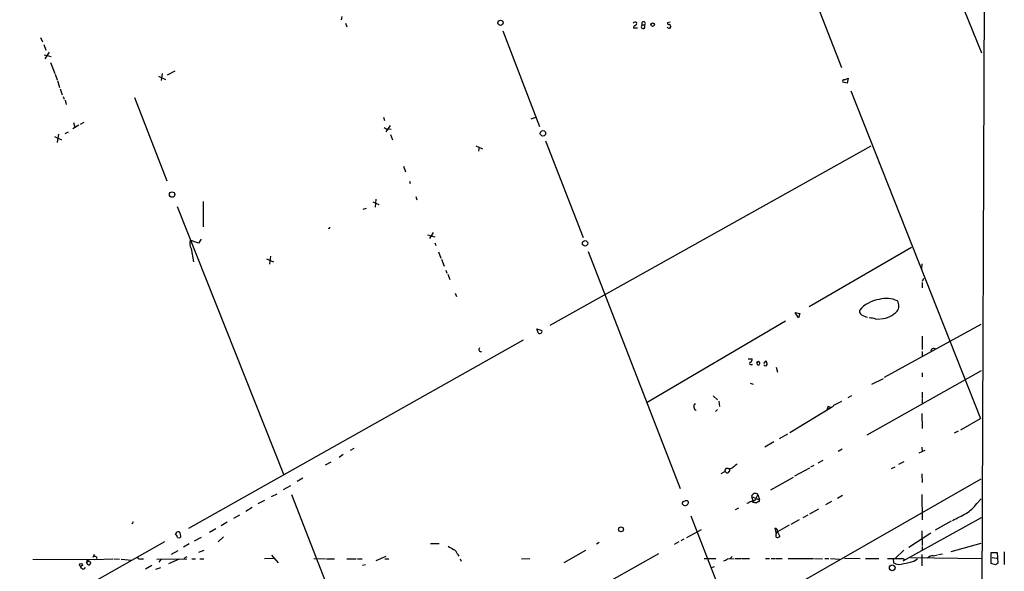
# Model space of a CAD drawing. Extents: x 2 to 969, y 4 to 899.
# Drawn here: x 737 to 948, y 219 to 337 of the extents above; entities that cross this region are included whole.
import ezdxf

# ---------------------------------------------------------------- set-up
doc = ezdxf.new("R2010")
doc.units = 0
doc.header["$MEASUREMENT"] = 0
doc.layers.add('MAIN', color=5, linetype='CONTINUOUS')

msp = doc.modelspace()

# ---------------------------------------------------------------- linework, layer by layer
at = {"layer": 'MAIN'}
for p, q in [((944.626, 611.886), (943.0173, 194.564)), ((887.222, 393.0226), (912.9607, 326.898)), ((924.3907, 376.5973), (943.0173, 330.0306)), ((805.7727, 337.82), (805.6033, 337.1426)), ((806.5347, 336.3806), (806.7887, 335.6186)), ((870.204, 336.042), (870.7967, 336.042)), ((870.7967, 335.4493), (870.7967, 336.042)), ((876.2153, 336.6346), (875.6227, 336.4653)), ((840.3167, 334.772), (848.1907, 314.2826)), ((869.188, 335.3646), (868.3413, 335.3646)), ((876.3, 335.788), (876.3847, 335.6186)), ((741.0873, 333.3326), (741.5107, 332.4013)), ((741.7647, 331.8086), (742.188, 330.6233)), ((742.95, 330.2), (742.0187, 328.7606)), ((741.8493, 329.6073), (743.3733, 329.2686)), ((743.204, 327.9986), (744.1353, 325.628)), ((744.22, 325.4586), (744.6433, 324.2733)), ((767.1647, 325.628), (766.9953, 324.104)), ((769.874, 326.136), (768.2653, 325.2893)), ((744.728, 324.104), (745.1513, 322.58)), ((766.4027, 325.0353), (767.9267, 324.358)), ((914.2307, 323.5113), (913.2993, 323.7653)), ((913.638, 324.2733), (914.4, 324.612)), ((914.4, 324.612), (914.2307, 323.5113)), ((745.3207, 322.326), (745.744, 321.056)), ((914.9927, 321.9026), (942.848, 251.6293)), ((745.9133, 320.7173), (746.1673, 320.1246)), ((746.3367, 319.8706), (746.5907, 318.9393)), ((761.238, 320.4633), (768.1807, 302.5986)), ((748.1147, 315.1293), (748.4533, 314.1133)), ((750.4007, 315.1293), (749.554, 314.706)), ((814.6627, 316.23), (814.9167, 315.5526)), ((846.4127, 315.8913), (847.344, 316.23)), ((746.3367, 312.7586), (747.0987, 313.0973)), ((749.3, 314.5366), (748.03, 313.7746)), ((816.102, 314.452), (815.1707, 313.0973)), ((815.7633, 313.7746), (816.356, 313.69)), ((744.0507, 312.0813), (745.5747, 311.404)), ((744.8973, 312.5893), (744.6433, 310.8113)), ((816.1867, 312.5046), (816.61, 311.404)), ((849.4607, 311.15), (857.504, 290.4913)), ((834.4747, 310.134), (835.914, 309.4566)), ((835.2367, 309.7953), (835.0673, 308.9486)), ((919.3107, 310.0493), (850.392, 271.6106)), ((818.9807, 305.7313), (819.404, 304.546)), ((820.2507, 302.514), (820.42, 302.006)), ((775.97, 298.196), (775.97, 292.7773)), ((812.3767, 298.1113), (813.6467, 297.5186)), ((813.054, 298.704), (812.8847, 296.926)), ((821.6053, 299.212), (821.8593, 298.5346)), ((770.382, 297.0953), (793.242, 239.6913)), ((810.3447, 296.5026), (811.022, 296.7566)), ((774.954, 289.2213), (773.176, 289.8986)), ((775.5467, 290.068), (774.954, 289.2213)), ((824.1453, 290.9993), (825.6693, 290.576)), ((825.3307, 291.5073), (824.5687, 290.2373)), ((773.43, 288.1206), (773.938, 285.242)), ((825.6693, 289.306), (825.9233, 288.7133)), ((858.6047, 287.4433), (878.332, 236.6433)), ((928.0313, 288.29), (906.018, 275.59)), ((789.6013, 285.9193), (791.0407, 285.242)), ((790.448, 286.4273), (790.194, 284.734)), ((826.516, 287.3586), (827.024, 286.004)), ((827.1087, 285.8346), (827.7013, 284.3106)), ((828.04, 283.464), (828.294, 282.7866)), ((930.2327, 284.8186), (930.148, 283.718)), ((828.4633, 282.6173), (828.8867, 281.432)), ((930.5713, 281.686), (930.3173, 281.0086)), ((930.3173, 280.8393), (930.3173, 279.654)), ((830.072, 278.5533), (830.326, 277.7913)), ((903.0547, 274.4046), (904.0707, 274.1506)), ((903.732, 273.2193), (903.0547, 274.4046)), ((904.0707, 274.1506), (903.732, 273.2193)), ((920.3267, 272.9653), (921.258, 273.05)), ((847.598, 270.8486), (848.6987, 270.51)), ((847.852, 270.002), (847.598, 270.8486)), ((900.938, 272.542), (871.3047, 255.1006)), ((922.1893, 260.5193), (942.9327, 271.8646)), ((844.6347, 268.478), (772.8373, 228.092)), ((930.3173, 269.3246), (930.3173, 266.446)), ((892.9793, 264.414), (893.826, 264.414)), ((930.3173, 266.0226), (930.3173, 265.0066)), ((893.4873, 263.2286), (893.9107, 263.2286)), ((895.1807, 263.906), (894.842, 263.652)), ((894.842, 263.652), (895.1807, 263.906)), ((895.0113, 263.0593), (894.842, 263.652)), ((896.2813, 263.4826), (896.7893, 263.9906)), ((898.9907, 262.636), (899.2447, 261.62)), ((918.464, 248.158), (943.0173, 261.9586)), ((919.48, 258.9953), (922.02, 260.2653)), ((930.3173, 261.4506), (930.3173, 260.604)), ((893.4027, 259.2493), (893.9953, 258.9953)), ((885.444, 256.54), (886.3753, 255.6933)), ((915.162, 256.54), (914.3153, 256.1166)), ((930.3173, 257.302), (930.3173, 255.9473)), ((930.3173, 255.778), (930.3173, 254.9313)), ((886.6293, 255.3546), (886.7987, 254.254)), ((901.8693, 248.666), (910.844, 254.0846)), ((909.9127, 253.492), (910.1667, 254.3386)), ((911.352, 254.508), (913.0453, 255.3546)), ((886.3753, 253.5766), (885.952, 253.1533)), ((930.2327, 252.73), (930.3173, 249.5126)), ((938.6147, 249.2586), (942.848, 251.6293)), ((901.3613, 248.3273), (899.5833, 247.3113)), ((938.022, 248.92), (937.1753, 248.4966)), ((808.3127, 245.1946), (807.5507, 244.7713)), ((898.4827, 246.634), (896.5353, 245.5333)), ((930.2327, 245.5333), (930.3173, 244.602)), ((806.0267, 243.9246), (805.18, 243.332)), ((913.13, 245.11), (912.2833, 244.602)), ((929.64, 244.2633), (930.91, 244.856)), ((803.402, 242.316), (802.132, 241.6386)), ((888.6613, 240.9613), (888.1533, 240.9613)), ((906.1027, 241.046), (902.8853, 239.268)), ((907.034, 241.554), (906.3567, 241.2153)), ((908.9813, 242.6546), (907.8807, 242.062)), ((923.7133, 240.9613), (924.4753, 241.3)), ((926.338, 242.4006), (925.2373, 241.808)), ((797.3907, 238.8446), (796.1207, 238.1673)), ((887.8993, 240.1993), (887.0527, 239.776)), ((902.6313, 239.014), (897.7207, 236.3046)), ((930.2327, 239.776), (930.3173, 237.9133)), ((793.242, 236.474), (794.766, 237.3206)), ((901.6153, 215.0533), (942.9327, 238.76)), ((790.6173, 234.95), (791.8873, 235.5426)), ((794.9353, 235.3733), (803.9947, 212.1746)), ((893.6567, 234.95), (895.35, 234.188)), ((893.6567, 234.95), (893.9953, 233.8493)), ((895.0113, 235.3733), (895.35, 234.188)), ((913.2147, 235.1193), (912.114, 234.5266)), ((930.2327, 235.3733), (930.3173, 229.9546)), ((786.4687, 232.5793), (785.114, 231.7326)), ((789.178, 234.1033), (787.7387, 233.3413)), ((892.9793, 233.5106), (892.6407, 233.426)), ((894.5033, 234.188), (893.9953, 233.8493)), ((895.1807, 233.8493), (894.7573, 233.5953)), ((910.844, 233.8493), (909.574, 233.172)), ((942.0013, 233.426), (942.9327, 234.442)), ((783.7593, 230.9706), (782.4893, 230.2086)), ((880.618, 230.8013), (891.9633, 201.7606)), ((890.8627, 232.41), (890.1853, 232.0713)), ((905.764, 230.9706), (904.6633, 230.378)), ((908.05, 232.2406), (906.1027, 231.14)), ((942.9327, 230.378), (926.1687, 221.0646)), ((760.984, 229.5313), (760.6453, 229.0233)), ((781.1347, 229.4466), (779.8647, 228.6846)), ((901.7847, 228.7693), (899.2447, 227.33)), ((903.9013, 229.9546), (902.1233, 228.9386)), ((936.498, 229.616), (933.1113, 227.7533)), ((770.4667, 226.1446), (770.89, 226.06)), ((774.1073, 225.4673), (775.6313, 226.2293)), ((778.6793, 228.0073), (777.3247, 227.2453)), ((780.3727, 226.314), (779.1873, 225.2133)), ((879.7713, 226.1446), (882.904, 227.838)), ((898.9907, 228.092), (898.652, 228.092)), ((898.652, 228.092), (898.9907, 226.9066)), ((898.9907, 226.9066), (899.2447, 227.33)), ((898.9907, 226.6526), (898.9907, 226.9066)), ((899.2447, 227.33), (899.7527, 226.3986)), ((927.4387, 224.1126), (932.18, 227.1606)), ((930.2327, 227.584), (930.3173, 224.4513)), ((710.692, 193.1246), (767.7573, 225.298)), ((773.0067, 224.79), (771.7367, 224.1126)), ((824.738, 224.8746), (826.6007, 224.8746)), ((860.9753, 225.044), (860.3827, 224.7053)), ((878.078, 225.2133), (877.062, 224.6206)), ((879.1787, 225.806), (878.5013, 225.4673)), ((930.3173, 224.1973), (930.3173, 223.52)), ((936.498, 223.1813), (942.9327, 224.9593)), ((752.348, 221.9113), (752.6867, 222.5886)), ((769.1967, 222.5886), (770.636, 223.3506)), ((772.4987, 221.996), (771.8213, 221.6573)), ((775.0387, 223.012), (776.224, 223.4353)), ((790.6173, 222.3346), (792.0567, 220.726)), ((813.1387, 221.234), (815.2553, 222.1653)), ((830.58, 222.5886), (830.834, 222.1653)), ((873.6753, 222.6733), (833.0353, 199.8133)), ((858.012, 223.3506), (853.3553, 220.726)), ((889.508, 222.0806), (889.0847, 221.6573)), ((926.338, 223.4353), (924.56, 221.742)), ((930.2327, 222.504), (930.2327, 220.0486)), ((932.688, 222.25), (933.6193, 222.4193)), ((933.7887, 222.504), (934.6353, 222.6733)), ((945.134, 220.5566), (945.134, 222.9273)), ((945.134, 222.9273), (946.404, 222.9273)), ((946.404, 222.9273), (946.5733, 220.6413)), ((947.928, 223.0966), (947.928, 220.3873)), ((739.394, 221.488), (752.6867, 221.4033)), ((749.8927, 219.5406), (749.6387, 219.964)), ((751.078, 221.4033), (750.9087, 220.8953)), ((750.9087, 220.8953), (751.4167, 221.0646)), ((751.332, 220.3026), (750.9087, 220.8953)), ((751.078, 221.4033), (751.4167, 221.0646)), ((752.6867, 221.4033), (756.5813, 221.5726)), ((756.8353, 221.5726), (758.0207, 221.488)), ((758.3593, 221.488), (760.6453, 221.3186)), ((762.6773, 221.5726), (763.1853, 221.5726)), ((764.9633, 220.1333), (763.6087, 219.3713)), ((766.064, 221.488), (772.4987, 221.5726)), ((766.9107, 221.4033), (766.4873, 220.8953)), ((770.8053, 221.488), (768.5193, 220.472)), ((773.5147, 221.5726), (774.3613, 221.5726)), ((775.2927, 221.5726), (776.1393, 221.5726)), ((791.0407, 221.6573), (789.178, 221.5726)), ((799.7613, 221.6573), (802.2167, 221.5726)), ((802.4707, 221.5726), (804.164, 221.5726)), ((806.7887, 221.5726), (808.8207, 221.5726)), ((809.0747, 221.5726), (810.0907, 221.5726)), ((810.1753, 220.218), (810.8527, 220.3873)), ((815.0013, 221.5726), (815.848, 221.5726)), ((831.1727, 221.5726), (831.342, 221.0646)), ((844.296, 221.5726), (846.074, 221.6573)), ((883.4967, 221.6573), (886.0367, 221.6573)), ((884.936, 219.6253), (885.698, 219.964)), ((888.492, 221.5726), (889.9313, 221.6573)), ((890.1853, 221.6573), (891.3707, 221.6573)), ((891.54, 221.6573), (893.2333, 221.6573)), ((896.7047, 221.6573), (897.5513, 221.6573)), ((897.89, 221.6573), (898.7367, 221.6573)), ((898.906, 221.6573), (900.2607, 221.6573)), ((901.5307, 221.6573), (906.9493, 221.6573)), ((907.2033, 221.6573), (908.8967, 221.5726)), ((909.4047, 221.6573), (910.2513, 221.6573)), ((910.59, 221.6573), (912.5373, 221.488)), ((913.638, 221.742), (917.0247, 221.6573)), ((918.1253, 221.6573), (921.004, 221.6573)), ((924.052, 221.5726), (924.1367, 220.726)), ((926.2533, 221.6573), (926.5073, 221.4033)), ((927.7773, 221.8266), (943.0173, 221.6573)), ((928.5393, 221.0646), (929.3013, 221.5726)), ((946.0653, 220.3026), (945.134, 220.5566)), ((945.3033, 221.8266), (946.3193, 221.742)), ((765.81, 219.3713), (766.9107, 219.71))]:
    msp.add_line(p, q, dxfattribs=at)
for centre, radius in [((839.7883, 336.485), 0.5689), ((872.4391, 336.0928), 0.3759), ((848.9113, 312.7841), 0.5757), ((769.3145, 299.6635), 0.5786), ((857.9469, 289.2081), 0.5828), ((865.6632, 227.9043), 0.5183), ((749.7233, 220.2745), 0.3217), ((923.8696, 219.648), 0.6121)]:
    msp.add_circle(centre, radius, dxfattribs=at)
for centre, radius, start, end in [((868.7483, 335.9676), 0.6421, 65.095231, 139.965914), ((868.5319, 336.37), 0.519, 286.58081, 20.292464), ((870.4251, 335.6704), 0.4324, 120.752418, 329.247582), ((870.5004, 336.3178), 0.4049, 317.052196, 222.938162), ((875.919, 336.4229), 0.2993, 171.856362, 278.124688), ((876.0037, 335.8303), 0.2993, 351.875312, 98.143638), ((868.7901, 335.4323), 0.4539, 104.039305, 188.578205), ((876.4127, 336.3806), 1.1601, 221.060941, 251.57286), ((960.8528, 250.7869), 119.7133, 134.876948, 135.106165), ((913.5321, 323.977), 0.3147, 70.332702, 222.282263), ((815.5095, 314.6782), 0.9386, 223.795632, 285.688804), ((802.9469, 292.608), 0.2182, 230.913782, 22.81582), ((775.1512, 289.2736), 2.0717, 162.441397, 213.817398), ((922.0217, 270.5671), 6.6968, 98.008502, 140.486476), ((922.5837, 271.8268), 5.5759, 64.510325, 105.552163), ((923.5532, 275.8126), 1.7726, 319.381176, 36.218911), ((917.688, 274.6446), 0.8527, 167.579062, 241.312851), ((919.4902, 277.5838), 4.2996, 239.045614, 257.351079), ((918.6669, 267.7648), 5.459, 72.298913, 87.686108), ((921.3291, 277.8119), 4.7629, 271.181387, 318.543384), ((848.203, 270.3766), 0.5133, 226.862878, 15.06227), ((835.5932, 266.437), 0.4413, 128.033262, 290.081846), ((932.7465, 266.075), 0.5828, 39.534954, 193.595149), ((893.1487, 264.3293), 0.6826, 299.738635, 7.12814), ((893.4873, 263.4826), 0.254, 90, 270), ((895.0052, 263.5008), 0.4416, 270.791579, 66.581625), ((896.6412, 263.3767), 0.4285, 212.885436, 339.780423), ((895.5212, 263.1446), 1.5244, 3.158773, 33.708831), ((882.1344, 254.2078), 0.8663, 132.487694, 247.529206), ((910.7112, 254.7604), 0.6888, 217.763356, 338.50138), ((889.4239, 240.1144), 1.527, 146.315136, 176.812677), ((888.9576, 242.1892), 1.2631, 256.433519, 309.555259), ((1059.5126, 29.8761), 271.0711, 128.542738, 128.771917), ((888.4497, 240.5803), 0.548, 212.471994, 32.471994), ((894.4543, 234.7768), 0.8162, 46.961248, 167.748349), ((1191.079, 107.7821), 322.3904, 156.686239, 156.915425), ((879.3341, 233.3552), 0.579, 88.624295, 181.375705), ((879.4903, 233.9684), 0.9662, 220.470721, 271.601349), ((879.6669, 233.5869), 0.4714, 340.042854, 132.575411), ((879.1786, 234.1033), 1.1516, 287.103826, 323.975919), ((893.7293, 232.8635), 0.9905, 84.397613, 139.212375), ((894.8725, 235.8522), 2.2598, 242.413275, 267.077961), ((895.1807, 234.061), 0.2116, 270, 36.875312), ((936.3286, 237.2597), 6.8467, 299.646585, 325.948553), ((557.287, 950.1765), 814.2613, 297.7832258, 298.0124152), ((770.646, 226.7193), 0.6311, 75.380272, 162.736416), ((768.8401, 225.7394), 1.6763, 13.988163, 44.129898), ((770.1708, 226.5894), 0.9752, 3.715594, 49.412087), ((770.8195, 226.4409), 0.3874, 280.48609, 33.119959), ((899.166, 226.4288), 0.2843, 128.071195, 268.790557), ((898.4823, 227.4992), 0.7809, 347.487108, 49.38279), ((899.1004, 227.1021), 0.9594, 273.561805, 312.837328), ((998.4797, 520.2492), 341.2819, 240.137402, 240.366599), ((752.7278, 221.633), 0.4708, 352.628932, 143.76775), ((828.7948, 221.9617), 1.8921, 19.349497, 60.263006), ((932.6941, 220.3932), 1.8568, 90.188229, 133.413525), ((750.2078, 219.8652), 0.4524, 225.850821, 351.022765), ((751.4505, 220.6751), 0.391, 252.35305, 94.959584), ((762.4233, 222.0807), 0.568, 206.574073, 296.56054), ((887.3244, 222.7769), 1.6774, 283.993164, 314.113543), ((924.56, 1068.3065), 846.6509, 269.8854085, 270.1145916), ((925.4068, 222.8428), 2.4686, 239.035845, 292.161728), ((800.4467, 771.1009), 564.7545, 282.880204, 283.109401), ((1031.0019, 93.4605), 152.6537, 123.578078, 123.807241)]:
    msp.add_arc(centre, radius, start, end, dxfattribs=at)

doc.saveas('drawing.dxf')
